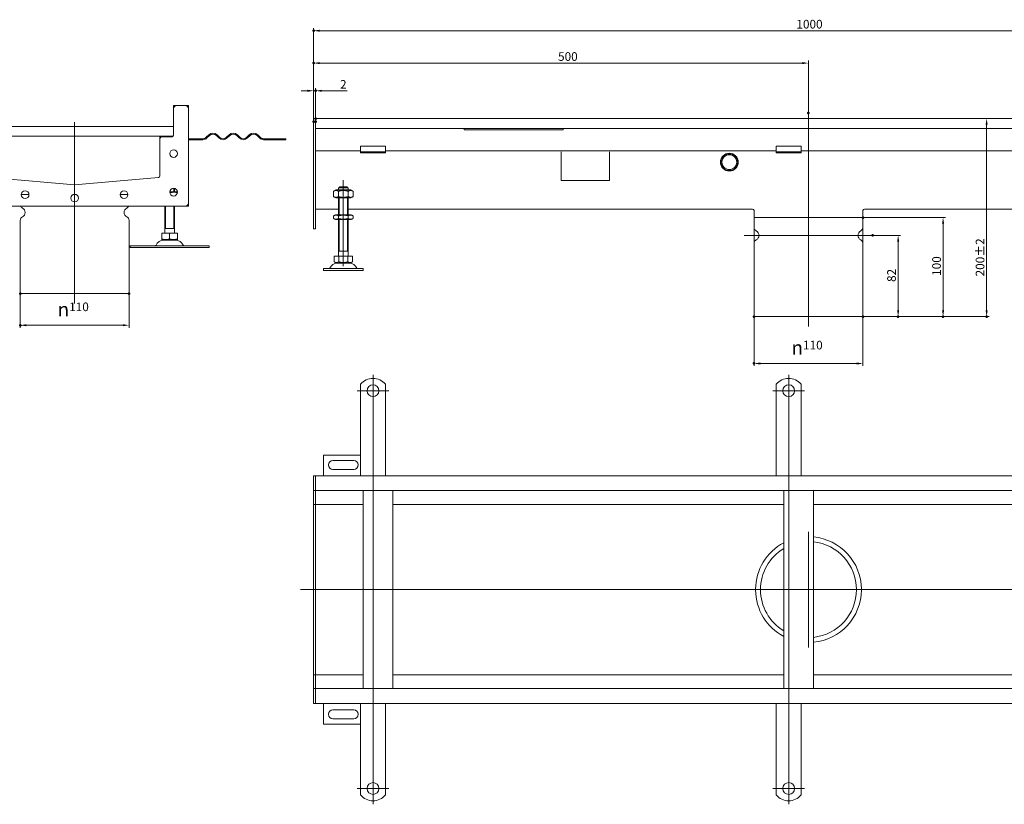
# Model space of a CAD drawing. Extents: x -101 to 30374, y -10540 to 11235.
# Drawn here: x 5254 to 6248, y -8060 to -7267 of the extents above; entities that cross this region are included whole.
import ezdxf

# ---------------------------------------------------------------- set-up
doc = ezdxf.new("R2010")
doc.units = 0
doc.header["$LTSCALE"] = 25
doc.linetypes.add('AUSGEZOGEN', pattern=[0])
doc.linetypes.add('STRICHPUNKT', pattern=[1, 0.5, -0.25, 0, -0.25])
for name, color, linetype, lineweight in [('ACO_DIMENSION', 3, 'AUSGEZOGEN', 9), ('ACO_MITTE', 1, 'STRICHPUNKT', 9), ('ACO_VISIBLE ( NOTE )', 7, 'CONTINUOUS', 15), ('AM_BOR', 7, 'CONTINUOUS', 50)]:
    doc.layers.add(name, color=color, linetype=linetype, lineweight=lineweight)
doc.styles.add('Text poznámky (ISO)', font='tahoma.ttf')
doc.dimstyles.new('Výchozí (ISO)', dxfattribs={"dimscale": 2.5, "dimtxt": 3.5, "dimasz": 2.5, "dimexe": 1, "dimexo": 0, "dimgap": 0.762, "dimtad": 1, "dimrnd": 1e-08, "dimtxsty": 'Text poznámky (ISO)', "dimcen": 0.09, "dimdle": 10, "dimclrd": 256, "dimclre": 256, "dimclrt": 256, "dimazin": 2, "dimtfac": 1.001486, "dimtmove": 0, "dimatfit": 3, "dimfxl": 1, "dimtolj": 1, "dimlwd": -1, "dimlwe": -1, "dimarcsym": 0})

# ---------------------------------------------------------------- blocks, each defined once
blk = doc.blocks.new('*D1072')
at = {"layer": 'ACO_DIMENSION', "transparency": 16777216}
for p, q in [((5254.11, -7544.25), (5254.11, -7578.75)), ((5364.11, -7544.25), (5364.11, -7578.75)), ((5357.86, -7576.25), (5260.36, -7576.25))]:
    blk.add_line(p, q, dxfattribs=at)
for points in [[(5260.36, -7575.21), (5260.36, -7577.3), (5254.11, -7576.25)], [(5357.86, -7575.21), (5357.86, -7577.3), (5364.11, -7576.25)]]:
    blk.add_solid(points, dxfattribs=at)
at = {"layer": 'AM_BOR', "color": 0, "transparency": 16777216}
for p in [(5254.11, -7544.25), (5364.11, -7544.25), (5254.11, -7576.25)]:
    blk.add_point(p, dxfattribs=at)
at = {"layer": 'ACO_DIMENSION', "transparency": 16777216, "insert": (5291.93, -7553.28), "char_height": 8.75, "attachment_point": 1, "style": 'Text poznámky (ISO)'}
blk.add_mtext('\\A1;{\\fAIGDT|b0|i0;\\H14.0000;\\ln\\fTahoma|b0|i0;\\H14.0000;}110', dxfattribs=at)
blk = doc.blocks.new('*D1083')
at = {"layer": 'ACO_DIMENSION', "transparency": 16777216}
for p, q in [((5995.61, -7567.44), (5995.61, -7617.42)), ((6105.61, -7567.44), (6105.61, -7617.42)), ((6099.36, -7614.92), (6001.86, -7614.92))]:
    blk.add_line(p, q, dxfattribs=at)
for points in [[(6001.86, -7613.88), (6001.86, -7615.97), (5995.61, -7614.92)], [(6099.36, -7613.88), (6099.36, -7615.97), (6105.61, -7614.92)]]:
    blk.add_solid(points, dxfattribs=at)
at = {"layer": 'AM_BOR', "color": 0, "transparency": 16777216}
for p in [(5995.61, -7567.44), (6105.61, -7567.44), (5995.61, -7614.92)]:
    blk.add_point(p, dxfattribs=at)
at = {"layer": 'ACO_DIMENSION', "transparency": 16777216, "insert": (6033.44, -7591.96), "char_height": 8.75, "attachment_point": 1, "style": 'Text poznámky (ISO)'}
blk.add_mtext('\\A1;{\\fAIGDT|b0|i0;\\H14.0000;\\ln\\fTahoma|b0|i0;\\H14.0000;}110', dxfattribs=at)
blk = doc.blocks.new('*D1085')
at = {"layer": 'ACO_DIMENSION', "transparency": 16777216}
for p, q in [((6105.61, -7467.44), (6189.11, -7467.44)), ((6186.61, -7473.69), (6186.61, -7561.19)), ((6105.61, -7567.44), (6189.11, -7567.44))]:
    blk.add_line(p, q, dxfattribs=at)
for points in [[(6185.57, -7473.69), (6187.65, -7473.69), (6186.61, -7467.44)], [(6185.57, -7561.19), (6187.65, -7561.19), (6186.61, -7567.44)]]:
    blk.add_solid(points, dxfattribs=at)
at = {"layer": 'AM_BOR', "color": 0, "transparency": 16777216}
for p in [(6105.61, -7467.44), (6105.61, -7567.44), (6186.61, -7567.44)]:
    blk.add_point(p, dxfattribs=at)
at = {"layer": 'ACO_DIMENSION', "transparency": 16777216, "insert": (6175.6, -7526.39), "char_height": 8.75, "attachment_point": 1, "rotation": 90, "style": 'Text poznámky (ISO)'}
blk.add_mtext('\\A1;100', dxfattribs=at)
blk = doc.blocks.new('*D1086')
at = {"layer": 'ACO_DIMENSION', "transparency": 16777216}
for p, q in [((6230.61, -7373.69), (6230.61, -7561.19)), ((6105.61, -7567.44), (6233.11, -7567.44))]:
    blk.add_line(p, q, dxfattribs=at)
for points in [[(6229.57, -7373.69), (6231.65, -7373.69), (6230.61, -7367.44)], [(6229.57, -7561.19), (6231.65, -7561.19), (6230.61, -7567.44)]]:
    blk.add_solid(points, dxfattribs=at)
at = {"layer": 'AM_BOR', "color": 0, "transparency": 16777216}
for p in [(5552.61, -7367.44), (6105.61, -7567.44), (6230.61, -7567.44)]:
    blk.add_point(p, dxfattribs=at)
at = {"layer": 'ACO_DIMENSION', "transparency": 16777216, "insert": (6219.58, -7526.9), "char_height": 8.75, "attachment_point": 1, "rotation": 90, "style": 'Text poznámky (ISO)'}
blk.add_mtext('\\A1;200{\\H8.763000;±2}', dxfattribs=at)
blk = doc.blocks.new('*D1087')
at = {"layer": 'ACO_DIMENSION', "transparency": 16777216}
for p, q in [((6115.61, -7485.44), (6143.7, -7485.44)), ((6141.2, -7491.69), (6141.2, -7561.19)), ((6105.61, -7567.44), (6143.7, -7567.44))]:
    blk.add_line(p, q, dxfattribs=at)
for points in [[(6140.16, -7491.69), (6142.24, -7491.69), (6141.2, -7485.44)], [(6140.16, -7561.19), (6142.24, -7561.19), (6141.2, -7567.44)]]:
    blk.add_solid(points, dxfattribs=at)
at = {"layer": 'AM_BOR', "color": 0, "transparency": 16777216}
for p in [(6115.61, -7485.44), (6105.61, -7567.44), (6141.2, -7567.44)]:
    blk.add_point(p, dxfattribs=at)
at = {"layer": 'ACO_DIMENSION', "transparency": 16777216, "insert": (6130.15, -7532.53), "char_height": 8.75, "attachment_point": 1, "rotation": 90, "style": 'Text poznámky (ISO)'}
blk.add_mtext('\\A1;82', dxfattribs=at)
blk = doc.blocks.new('*D1091')
at = {"layer": 'ACO_DIMENSION', "transparency": 16777216}
for p, q in [((5550.61, -7370.44), (5550.61, -7276.12)), ((6544.36, -7278.62), (5556.86, -7278.62)), ((6550.61, -7367.49), (6550.61, -7276.12))]:
    blk.add_line(p, q, dxfattribs=at)
for points in [[(5556.86, -7277.58), (5556.86, -7279.66), (5550.61, -7278.62)], [(6544.36, -7277.58), (6544.36, -7279.66), (6550.61, -7278.62)]]:
    blk.add_solid(points, dxfattribs=at)
at = {"layer": 'AM_BOR', "color": 0, "transparency": 16777216}
for p in [(5550.61, -7278.62), (5550.61, -7370.44), (6550.61, -7367.49)]:
    blk.add_point(p, dxfattribs=at)
at = {"layer": 'ACO_DIMENSION', "transparency": 16777216, "insert": (6038.38, -7267.61), "char_height": 8.75, "attachment_point": 1, "style": 'Text poznámky (ISO)'}
blk.add_mtext('\\A1;1000', dxfattribs=at)
blk = doc.blocks.new('*D1092')
at = {"layer": 'ACO_DIMENSION', "transparency": 16777216}
for p, q in [((5550.61, -7370.44), (5550.61, -7308.84)), ((6044.36, -7311.34), (5556.86, -7311.34)), ((6050.61, -7361.67), (6050.61, -7308.84))]:
    blk.add_line(p, q, dxfattribs=at)
for points in [[(5556.86, -7310.29), (5556.86, -7312.38), (5550.61, -7311.34)], [(6044.36, -7310.29), (6044.36, -7312.38), (6050.61, -7311.34)]]:
    blk.add_solid(points, dxfattribs=at)
at = {"layer": 'AM_BOR', "color": 0, "transparency": 16777216}
for p in [(5550.61, -7311.34), (6050.61, -7361.67), (5550.61, -7370.44)]:
    blk.add_point(p, dxfattribs=at)
at = {"layer": 'ACO_DIMENSION', "transparency": 16777216, "insert": (5797.55, -7300.32), "char_height": 8.75, "attachment_point": 1, "style": 'Text poznámky (ISO)'}
blk.add_mtext('\\A1;500', dxfattribs=at)
blk = doc.blocks.new('*D1093')
at = {"layer": 'ACO_DIMENSION', "transparency": 16777216}
for p, q in [((5544.36, -7339.28), (5538.11, -7339.28)), ((5550.61, -7370.44), (5550.61, -7336.78)), ((5550.61, -7339.28), (5552.61, -7339.28)), ((5552.61, -7370.44), (5552.61, -7336.78)), ((5558.86, -7339.28), (5584.58, -7339.28))]:
    blk.add_line(p, q, dxfattribs=at)
for points in [[(5544.36, -7338.24), (5544.36, -7340.32), (5550.61, -7339.28)], [(5558.86, -7338.24), (5558.86, -7340.32), (5552.61, -7339.28)]]:
    blk.add_solid(points, dxfattribs=at)
at = {"layer": 'AM_BOR', "color": 0, "transparency": 16777216}
for p in [(5552.61, -7339.28), (5550.61, -7370.44), (5552.61, -7370.44)]:
    blk.add_point(p, dxfattribs=at)
at = {"layer": 'ACO_DIMENSION', "transparency": 16777216, "insert": (5577.28, -7328.45), "char_height": 8.75, "attachment_point": 1, "style": 'Text poznámky (ISO)'}
blk.add_mtext('\\A1;2', dxfattribs=at)

msp = doc.modelspace()

# ---------------------------------------------------------------- linework, layer by layer
at = {"layer": 'ACO_MITTE', "linetype": 'Continuous'}
for p, q in [((6050.609, -7361.674), (6050.609, -7577.444)), ((5309.106, -7370.939), (5309.106, -7554.254)), ((5580.609, -7516.546), (5580.609, -7429.546)), ((5995.609, -7475.444), (5995.609, -7495.444)), ((6105.609, -7475.444), (6105.609, -7495.444)), ((6100.403, -7485.444), (5985.609, -7485.444)), ((6115.609, -7485.444), (6090.609, -7485.444)), ((5610.609, -7626.443), (5610.609, -7867.979)), ((6030.609, -7626.443), (6030.609, -7854.432)), ((5626.609, -7642.443), (5594.609, -7642.443)), ((6046.609, -7642.443), (6014.609, -7642.443)), ((6050.609, -7784.943), (6050.609, -7901.943)), ((6030.609, -7828.5), (6030.609, -8060.443)), ((5610.609, -7832.685), (5610.609, -8060.443)), ((6593.193, -7843.443), (5537.341, -7843.443)), ((5626.609, -8044.443), (5594.609, -8044.443)), ((6046.609, -8044.443), (6014.609, -8044.443))]:
    msp.add_line(p, q, dxfattribs=at)
at = {"layer": 'ACO_VISIBLE ( NOTE )'}
for p, q in [((5409.106, -7357.254), (5409.106, -7354.304)), ((5409.106, -7384.254), (5409.106, -7357.254)), ((5409.156, -7354.254), (5412.106, -7354.254)), ((5412.106, -7354.254), (5421.106, -7354.254)), ((5421.106, -7354.254), (5424.056, -7354.254)), ((5424.106, -7354.304), (5424.106, -7357.254)), ((5424.106, -7357.254), (5424.106, -7452.754)), ((5552.609, -7367.444), (5550.609, -7367.444)), ((5550.609, -7370.444), (5550.609, -7367.444)), ((5550.609, -7370.444), (5550.609, -7475.944)), ((6548.609, -7367.444), (5552.609, -7367.444)), ((5552.609, -7370.444), (5552.609, -7367.444)), ((5552.609, -7370.444), (5552.609, -7367.444)), ((5552.609, -7370.444), (5552.609, -7377.444)), ((5552.609, -7370.444), (5552.609, -7475.944)), ((5209.106, -7375.254), (5409.106, -7375.254)), ((5552.609, -7377.444), (6548.609, -7377.444)), ((5702.609, -7377.444), (5702.609, -7378.813)), ((5702.609, -7378.813), (5802.609, -7378.813)), ((5802.609, -7378.813), (5802.609, -7377.444)), ((5398.106, -7385.254), (5220.106, -7385.254)), ((5395.106, -7388.254), (5395.106, -7385.304)), ((5395.106, -7388.754), (5395.106, -7388.254)), ((5395.106, -7425.355), (5395.106, -7388.754)), ((5398.106, -7385.254), (5407.606, -7385.254)), ((5398.106, -7385.754), (5407.606, -7385.754)), ((5438.588, -7387.754), (5424.106, -7387.754)), ((5424.106, -7388.754), (5438.588, -7388.754)), ((5424.157, -7390.754), (5424.106, -7390.729)), ((5424.157, -7405.754), (5424.157, -7390.754)), ((5444.599, -7383.815), (5442.124, -7386.289)), ((5442.831, -7386.997), (5445.306, -7384.522)), ((5452.377, -7384.522), (5454.852, -7386.997)), ((5455.559, -7386.289), (5453.084, -7383.815)), ((5465.105, -7383.815), (5462.63, -7386.289)), ((5463.337, -7386.997), (5465.812, -7384.522)), ((5472.883, -7384.522), (5475.358, -7386.997)), ((5476.065, -7386.289), (5473.59, -7383.815)), ((5485.611, -7383.815), (5483.136, -7386.289)), ((5483.843, -7386.997), (5486.318, -7384.522)), ((5493.389, -7384.522), (5495.864, -7386.997)), ((5496.571, -7386.289), (5494.096, -7383.815)), ((5516.594, -7387.754), (5500.106, -7387.754)), ((5500.106, -7388.754), (5516.594, -7388.754)), ((5516.594, -7388.754), (5516.594, -7387.754)), ((5522.606, -7387.754), (5516.594, -7387.754)), ((5516.594, -7388.754), (5522.606, -7388.754)), ((5522.606, -7388.754), (5522.606, -7387.754)), ((5598.109, -7399.944), (5552.609, -7399.944)), ((5598.109, -7395.247), (5598.109, -7397.005)), ((5598.109, -7395.247), (5623.109, -7395.247)), ((5598.109, -7399.48), (5598.109, -7397.005)), ((5598.109, -7400.944), (5598.109, -7399.48)), ((5598.109, -7401.944), (5598.109, -7400.944)), ((5623.109, -7400.944), (5598.109, -7400.944)), ((5623.109, -7395.247), (5623.109, -7397.005)), ((5623.109, -7399.48), (5623.109, -7397.005)), ((5623.109, -7400.944), (5623.109, -7399.48)), ((6018.109, -7399.944), (5623.109, -7399.944)), ((5623.109, -7400.944), (5623.109, -7401.944)), ((5800.609, -7401.06), (5800.609, -7429.944)), ((5849.609, -7429.944), (5849.609, -7401.06)), ((6018.109, -7395.247), (6018.109, -7397.005)), ((6018.109, -7395.247), (6043.109, -7395.247)), ((6018.109, -7399.48), (6018.109, -7397.005)), ((6018.109, -7400.944), (6018.109, -7399.48)), ((6018.109, -7401.944), (6018.109, -7400.944)), ((6043.109, -7400.944), (6018.109, -7400.944)), ((6043.109, -7395.247), (6043.109, -7397.005)), ((6043.109, -7399.48), (6043.109, -7397.005)), ((6043.109, -7400.944), (6043.109, -7399.48)), ((6438.109, -7399.944), (6043.109, -7399.944)), ((6043.109, -7400.944), (6043.109, -7401.944)), ((5424.157, -7405.754), (5424.106, -7405.779)), ((5598.109, -7401.944), (5623.109, -7401.944)), ((6018.109, -7401.944), (6043.109, -7401.944)), ((5224.476, -7426.85), (5309.106, -7434.254)), ((5309.106, -7434.254), (5393.737, -7426.85)), ((5800.609, -7429.944), (5849.609, -7429.944)), ((5412.906, -7441.355), (5405.227, -7441.355)), ((5409.209, -7441.355), (5409.209, -7437.855)), ((5410.106, -7441.355), (5410.106, -7437.984)), ((5412.906, -7441.355), (5412.991, -7441.404)), ((5572.959, -7439.546), (5570.794, -7440.795)), ((5570.794, -7446.296), (5570.794, -7440.795)), ((5588.259, -7439.546), (5572.959, -7439.546)), ((5575.702, -7446.296), (5575.702, -7440.795)), ((5575.71, -7437.546), (5575.71, -7439.546)), ((5585.508, -7437.546), (5575.71, -7437.546)), ((5576.736, -7436.546), (5584.482, -7436.546)), ((5585.508, -7439.546), (5585.508, -7437.546)), ((5585.517, -7446.296), (5585.517, -7440.795)), ((5588.259, -7439.546), (5590.424, -7440.795)), ((5590.424, -7446.296), (5590.424, -7440.795)), ((5255.206, -7444.254), (5263.006, -7444.254)), ((5255.206, -7444.254), (5263.006, -7444.254)), ((5307.386, -7444.254), (5310.827, -7444.254)), ((5307.386, -7444.254), (5310.827, -7444.254)), ((5355.206, -7444.254), (5363.006, -7444.254)), ((5355.206, -7444.254), (5363.006, -7444.254)), ((5572.959, -7447.546), (5570.794, -7446.296)), ((5572.959, -7447.546), (5588.259, -7447.546)), ((5575.609, -7464.546), (5575.609, -7447.546)), ((5576.506, -7447.546), (5576.506, -7464.546)), ((5584.712, -7464.546), (5584.712, -7447.546)), ((5585.609, -7464.546), (5585.609, -7447.546)), ((5588.259, -7447.546), (5590.424, -7446.296)), ((5421.106, -7455.754), (5197.106, -7455.754)), ((5400.106, -7483.355), (5400.106, -7455.754)), ((5401.003, -7455.754), (5401.003, -7478.355)), ((5409.209, -7478.355), (5409.209, -7455.754)), ((5410.106, -7483.355), (5410.106, -7455.754)), ((5424.056, -7455.754), (5421.106, -7455.754)), ((5424.106, -7452.754), (5424.106, -7455.704)), ((5552.609, -7458.938), (5575.609, -7458.938)), ((5585.609, -7458.938), (5994.109, -7458.938)), ((5995.609, -7467.444), (5995.609, -7460.438)), ((6105.609, -7467.444), (6105.609, -7460.438)), ((6107.109, -7458.938), (6495.609, -7458.938)), ((5254.106, -7470.316), (5254.106, -7544.254)), ((5364.106, -7470.316), (5364.106, -7544.254)), ((5572.809, -7464.546), (5570.794, -7465.709)), ((5570.794, -7468.382), (5570.794, -7465.709)), ((5572.809, -7469.546), (5570.794, -7468.382)), ((5588.409, -7464.546), (5572.809, -7464.546)), ((5572.809, -7469.546), (5588.409, -7469.546)), ((5575.609, -7506.546), (5575.609, -7469.546)), ((5575.702, -7468.382), (5575.702, -7465.709)), ((5576.506, -7469.546), (5576.506, -7501.546)), ((5584.712, -7501.546), (5584.712, -7469.546)), ((5585.517, -7468.382), (5585.517, -7465.709)), ((5585.609, -7506.546), (5585.609, -7469.546)), ((5588.409, -7464.546), (5590.424, -7465.709)), ((5588.409, -7469.546), (5590.424, -7468.382)), ((5590.424, -7468.382), (5590.424, -7465.709)), ((5995.609, -7467.444), (6105.609, -7467.444)), ((5995.609, -7467.444), (6105.609, -7467.444)), ((5995.609, -7467.444), (5995.609, -7477.382)), ((6105.609, -7467.444), (6105.609, -7477.382)), ((5410.106, -7478.355), (5400.106, -7478.355)), ((5550.609, -7478.944), (5550.609, -7475.944)), ((5552.609, -7478.944), (5550.609, -7478.944)), ((5552.609, -7478.944), (5552.609, -7475.944)), ((5397.096, -7483.355), (5405.106, -7483.355)), ((5397.096, -7483.355), (5397.096, -7489.02)), ((5398.169, -7490.355), (5397.096, -7489.736)), ((5398.169, -7490.355), (5412.044, -7490.355)), ((5405.106, -7483.355), (5413.117, -7483.355)), ((5405.106, -7483.355), (5405.106, -7489.02)), ((5412.044, -7490.355), (5413.117, -7489.736)), ((5413.117, -7483.355), (5413.117, -7489.02)), ((5365.106, -7495.855), (5445.106, -7495.855)), ((5365.106, -7495.855), (5365.106, -7497.855)), ((5365.106, -7497.855), (5445.106, -7497.855)), ((5445.106, -7495.855), (5445.106, -7497.855)), ((5995.609, -7493.506), (5995.609, -7567.444)), ((6105.609, -7493.506), (6105.609, -7567.444)), ((5571.359, -7506.546), (5575.984, -7506.546)), ((5571.359, -7506.546), (5571.359, -7512.21)), ((5585.609, -7501.546), (5575.609, -7501.546)), ((5575.984, -7506.546), (5585.234, -7506.546)), ((5575.984, -7506.546), (5575.984, -7512.21)), ((5585.234, -7506.546), (5585.234, -7512.21)), ((5585.234, -7506.546), (5589.859, -7506.546)), ((5589.859, -7506.546), (5589.859, -7512.21)), ((5560.609, -7519.046), (5600.609, -7519.046)), ((5560.609, -7519.046), (5560.609, -7521.046)), ((5560.609, -7521.046), (5600.609, -7521.046)), ((5573.672, -7513.546), (5571.359, -7512.21)), ((5573.672, -7513.546), (5587.547, -7513.546)), ((5587.547, -7513.546), (5589.859, -7512.21)), ((5600.609, -7519.046), (5600.609, -7521.046)), ((5254.106, -7544.254), (5364.106, -7544.254)), ((5995.609, -7567.444), (6105.609, -7567.444)), ((5598.109, -7635.956), (5598.109, -7652.443)), ((5623.109, -7635.956), (5623.109, -7652.443)), ((6018.109, -7635.956), (6018.109, -7652.443)), ((6043.109, -7635.956), (6043.109, -7652.443)), ((5598.109, -7652.443), (5598.109, -7655.979)), ((5598.109, -7655.979), (5598.109, -7658.454)), ((5598.109, -7666.939), (5598.109, -7658.454)), ((5623.109, -7652.443), (5623.109, -7655.979)), ((5623.109, -7655.979), (5623.109, -7658.454)), ((5623.109, -7666.939), (5623.109, -7658.454)), ((6018.109, -7652.443), (6018.109, -7655.979)), ((6018.109, -7655.979), (6018.109, -7658.454)), ((6018.109, -7666.939), (6018.109, -7658.454)), ((6043.109, -7652.443), (6043.109, -7655.979)), ((6043.109, -7655.979), (6043.109, -7658.454)), ((6043.109, -7666.939), (6043.109, -7658.454)), ((5598.109, -7666.939), (5598.109, -7669.414)), ((5598.109, -7669.414), (5598.109, -7676.485)), ((5623.109, -7666.939), (5623.109, -7669.414)), ((5623.109, -7669.414), (5623.109, -7676.485)), ((6018.109, -7666.939), (6018.109, -7669.414)), ((6018.109, -7669.414), (6018.109, -7676.485)), ((6043.109, -7666.939), (6043.109, -7669.414)), ((6043.109, -7669.414), (6043.109, -7676.485)), ((5598.109, -7676.485), (5598.109, -7678.96)), ((5598.109, -7687.445), (5598.109, -7678.96)), ((5623.109, -7676.485), (5623.109, -7678.96)), ((5623.109, -7687.445), (5623.109, -7678.96)), ((6018.109, -7676.485), (6018.109, -7678.96)), ((6018.109, -7687.445), (6018.109, -7678.96)), ((6043.109, -7676.485), (6043.109, -7678.96)), ((6043.109, -7687.445), (6043.109, -7678.96)), ((5598.109, -7687.445), (5598.109, -7689.92)), ((5598.109, -7689.92), (5598.109, -7696.991)), ((5623.109, -7687.445), (5623.109, -7689.92)), ((5623.109, -7689.92), (5623.109, -7696.991)), ((6018.109, -7687.445), (6018.109, -7689.92)), ((6018.109, -7689.92), (6018.109, -7696.991)), ((6043.109, -7687.445), (6043.109, -7689.92)), ((6043.109, -7689.92), (6043.109, -7696.991)), ((5598.109, -7696.991), (5598.109, -7699.466)), ((5598.109, -7707.951), (5598.109, -7699.466)), ((5623.109, -7696.991), (5623.109, -7699.466)), ((5623.109, -7707.951), (5623.109, -7699.466)), ((6018.109, -7696.991), (6018.109, -7699.466)), ((6018.109, -7707.951), (6018.109, -7699.466)), ((6043.109, -7696.991), (6043.109, -7699.466)), ((6043.109, -7707.951), (6043.109, -7699.466)), ((5560.609, -7707.443), (5560.609, -7728.443)), ((5598.109, -7707.443), (5560.609, -7707.443)), ((5598.109, -7707.951), (5598.109, -7710.426)), ((5623.109, -7707.951), (5623.109, -7710.426)), ((6018.109, -7707.951), (6018.109, -7710.426)), ((6043.109, -7707.951), (6043.109, -7710.426)), ((5570.109, -7712.943), (5591.109, -7712.943)), ((5598.109, -7710.426), (5598.109, -7713.962)), ((5598.109, -7713.962), (5598.109, -7728.443)), ((5623.109, -7710.426), (5623.109, -7713.962)), ((5623.109, -7713.962), (5623.109, -7728.443)), ((6018.109, -7710.426), (6018.109, -7713.962)), ((6018.109, -7713.962), (6018.109, -7728.443)), ((6043.109, -7710.426), (6043.109, -7713.962)), ((6043.109, -7713.962), (6043.109, -7728.443)), ((5552.609, -7728.443), (5550.609, -7728.443)), ((5550.609, -7731.443), (5550.609, -7728.443)), ((6548.609, -7728.443), (5552.609, -7728.443)), ((5552.609, -7731.443), (5552.609, -7728.443)), ((5552.609, -7731.443), (5552.609, -7728.443)), ((5591.109, -7721.943), (5570.109, -7721.943)), ((5550.609, -7731.443), (5550.609, -7740.443)), ((5552.609, -7731.443), (5552.609, -7740.443)), ((5552.609, -7731.443), (5552.609, -7740.443)), ((5550.609, -7743.443), (5550.609, -7740.443)), ((5552.609, -7743.443), (5550.609, -7743.443)), ((5550.609, -7743.443), (5550.609, -7744.943)), ((5550.609, -7744.943), (5550.609, -7754.443)), ((5552.609, -7743.443), (5552.609, -7740.443)), ((5552.609, -7743.443), (5552.609, -7740.443)), ((5552.609, -7743.443), (5552.609, -7744.943)), ((5552.609, -7743.443), (6548.609, -7743.443)), ((5552.609, -7744.943), (5552.609, -7754.443)), ((5600.609, -7943.443), (5600.609, -7743.443)), ((5630.609, -7743.443), (5630.609, -7943.443)), ((6025.609, -7943.443), (6025.609, -7743.443)), ((6055.609, -7743.443), (6055.609, -7943.443)), ((5550.609, -7757.443), (5550.609, -7754.443)), ((5552.609, -7757.443), (5550.609, -7757.443)), ((5550.609, -7757.443), (5550.609, -7758.813)), ((5550.609, -7758.813), (5550.609, -7843.443)), ((5552.609, -7757.443), (5552.609, -7754.443)), ((5552.609, -7757.443), (5552.609, -7758.813)), ((5552.609, -7757.443), (5600.609, -7757.443)), ((5552.609, -7757.443), (5552.609, -7758.813)), ((5552.609, -7758.813), (5552.609, -7843.313)), ((5552.609, -7758.813), (5552.609, -7843.313)), ((5630.609, -7757.443), (6025.609, -7757.443)), ((6055.609, -7757.443), (6450.609, -7757.443)), ((5552.609, -7843.443), (5550.609, -7843.443)), ((5550.609, -7843.443), (5550.609, -7928.074)), ((5552.609, -7843.313), (5552.609, -7843.574)), ((5552.609, -7843.574), (5552.609, -7928.074)), ((5552.609, -7843.574), (5552.609, -7928.074)), ((5550.609, -7928.074), (5550.609, -7929.443)), ((5552.609, -7928.074), (5552.609, -7929.443)), ((5552.609, -7928.074), (5552.609, -7929.443)), ((5552.609, -7929.443), (5550.609, -7929.443)), ((5550.609, -7932.443), (5550.609, -7929.443)), ((5550.609, -7932.443), (5550.609, -7941.943)), ((5600.609, -7929.443), (5552.609, -7929.443)), ((5552.609, -7932.443), (5552.609, -7929.443)), ((5552.609, -7932.443), (5552.609, -7941.943)), ((6025.609, -7929.443), (5630.609, -7929.443)), ((6450.609, -7929.443), (6055.609, -7929.443)), ((5550.609, -7941.943), (5550.609, -7943.443)), ((5552.609, -7943.443), (5550.609, -7943.443)), ((5550.609, -7946.443), (5550.609, -7943.443)), ((5550.609, -7946.443), (5550.609, -7955.443)), ((5552.609, -7941.943), (5552.609, -7943.443)), ((6548.609, -7943.443), (5552.609, -7943.443)), ((5552.609, -7946.443), (5552.609, -7943.443)), ((5552.609, -7946.443), (5552.609, -7943.443)), ((5552.609, -7946.443), (5552.609, -7955.443)), ((5552.609, -7946.443), (5552.609, -7955.443)), ((5550.609, -7958.443), (5550.609, -7955.443)), ((5552.609, -7958.443), (5550.609, -7958.443)), ((5552.609, -7958.443), (5552.609, -7955.443)), ((5552.609, -7958.443), (5552.609, -7955.443)), ((5552.609, -7958.443), (6548.609, -7958.443)), ((5560.609, -7958.443), (5560.609, -7979.443)), ((5598.109, -7972.925), (5598.109, -7958.443)), ((5623.109, -7972.925), (5623.109, -7958.443)), ((6018.109, -7972.925), (6018.109, -7958.443)), ((6043.109, -7972.925), (6043.109, -7958.443)), ((5570.109, -7964.943), (5591.109, -7964.943)), ((5591.109, -7973.943), (5570.109, -7973.943)), ((5598.109, -7976.461), (5598.109, -7972.925)), ((5598.109, -7978.936), (5598.109, -7976.461)), ((5623.109, -7976.461), (5623.109, -7972.925)), ((5623.109, -7978.936), (5623.109, -7976.461)), ((6018.109, -7976.461), (6018.109, -7972.925)), ((6018.109, -7978.936), (6018.109, -7976.461)), ((6043.109, -7976.461), (6043.109, -7972.925)), ((6043.109, -7978.936), (6043.109, -7976.461)), ((5560.609, -7979.443), (5598.109, -7979.443)), ((5598.109, -7978.936), (5598.109, -7987.421)), ((5598.109, -7989.896), (5598.109, -7987.421)), ((5623.109, -7978.936), (5623.109, -7987.421)), ((5623.109, -7989.896), (5623.109, -7987.421)), ((6018.109, -7978.936), (6018.109, -7987.421)), ((6018.109, -7989.896), (6018.109, -7987.421)), ((6043.109, -7978.936), (6043.109, -7987.421)), ((6043.109, -7989.896), (6043.109, -7987.421)), ((5598.109, -7996.967), (5598.109, -7989.896)), ((5598.109, -7999.442), (5598.109, -7996.967)), ((5623.109, -7996.967), (5623.109, -7989.896)), ((5623.109, -7999.442), (5623.109, -7996.967)), ((6018.109, -7996.967), (6018.109, -7989.896)), ((6018.109, -7999.442), (6018.109, -7996.967)), ((6043.109, -7996.967), (6043.109, -7989.896)), ((6043.109, -7999.442), (6043.109, -7996.967)), ((5598.109, -7999.442), (5598.109, -8007.927)), ((5598.109, -8010.402), (5598.109, -8007.927)), ((5623.109, -7999.442), (5623.109, -8007.927)), ((5623.109, -8010.402), (5623.109, -8007.927)), ((6018.109, -7999.442), (6018.109, -8007.927)), ((6018.109, -8010.402), (6018.109, -8007.927)), ((6043.109, -7999.442), (6043.109, -8007.927)), ((6043.109, -8010.402), (6043.109, -8007.927)), ((5598.109, -8017.473), (5598.109, -8010.402)), ((5598.109, -8019.948), (5598.109, -8017.473)), ((5623.109, -8017.473), (5623.109, -8010.402)), ((5623.109, -8019.948), (5623.109, -8017.473)), ((6018.109, -8017.473), (6018.109, -8010.402)), ((6018.109, -8019.948), (6018.109, -8017.473)), ((6043.109, -8017.473), (6043.109, -8010.402)), ((6043.109, -8019.948), (6043.109, -8017.473)), ((5598.109, -8019.948), (5598.109, -8028.433)), ((5598.109, -8030.908), (5598.109, -8028.433)), ((5623.109, -8019.948), (5623.109, -8028.433)), ((5623.109, -8030.908), (5623.109, -8028.433)), ((6018.109, -8019.948), (6018.109, -8028.433)), ((6018.109, -8030.908), (6018.109, -8028.433)), ((6043.109, -8019.948), (6043.109, -8028.433)), ((6043.109, -8030.908), (6043.109, -8028.433)), ((5598.109, -8034.443), (5598.109, -8030.908)), ((5598.109, -8050.931), (5598.109, -8034.443)), ((5623.109, -8034.443), (5623.109, -8030.908)), ((5623.109, -8050.931), (5623.109, -8034.443)), ((6018.109, -8034.443), (6018.109, -8030.908)), ((6018.109, -8050.931), (6018.109, -8034.443)), ((6043.109, -8034.443), (6043.109, -8030.908)), ((6043.109, -8050.931), (6043.109, -8034.443))]:
    msp.add_line(p, q, dxfattribs=at)
for centre, radius in [((5409.106, -7402.754), 3.9), ((5970.609, -7411.444), 9), ((5970.609, -7411.444), 8.5), ((5970.609, -7411.444), 7.5), ((5259.106, -7444.254), 3.9), ((5359.106, -7444.254), 3.9), ((5409.106, -7441.754), 3.9), ((5309.106, -7447.754), 3.9), ((5610.609, -7642.443), 6), ((6030.609, -7642.443), 6), ((5610.609, -8044.443), 6), ((6030.609, -8044.443), 6)]:
    msp.add_circle(centre, radius, dxfattribs=at)
for centre, radius, start, end in [((5412.106, -7357.254), 3, 90, 180), ((5409.156, -7354.304), 0.05, 90, 180), ((5421.106, -7357.254), 3, 0, 90), ((5424.056, -7354.304), 0.05, 0, 90), ((5398.106, -7388.254), 3, 90, 180), ((5395.156, -7385.304), 0.05, 90, 180), ((5398.106, -7388.754), 3, 90, 180), ((5407.606, -7383.754), 1.5, 270, 0), ((5407.606, -7384.254), 1.5, 270, 0), ((5438.588, -7382.754), 5, 270, 315), ((5438.588, -7382.754), 6, 270, 315), ((5448.841, -7388.057), 6, 45, 135), ((5448.841, -7388.057), 5, 45, 135), ((5459.094, -7382.754), 6, 225, 315), ((5459.094, -7382.754), 5, 225, 315), ((5469.347, -7388.057), 6, 45, 135), ((5469.347, -7388.057), 5, 45, 135), ((5479.6, -7382.754), 6, 225, 315), ((5479.6, -7382.754), 5, 225, 315), ((5489.853, -7388.057), 6, 45, 135), ((5489.853, -7388.057), 5, 45, 135), ((5500.106, -7382.754), 6, 225, 270), ((5500.106, -7382.754), 5, 225, 270), ((5393.606, -7425.355), 1.5, 275, 0), ((5309.106, -7432.748), 1.5, 265, 275), ((5258.106, -7454.192), 4, 202.989625, 243.6122), ((5254.106, -7462.254), 5, 296.3878, 63.6122), ((5364.106, -7462.254), 5, 116.3878, 243.6122), ((5360.106, -7454.192), 4, 296.3878, 337.010375), ((5421.106, -7452.754), 3, 270, 0), ((5424.056, -7455.704), 0.05, 270, 0), ((5994.109, -7460.438), 1.5, 0, 90), ((6107.109, -7460.438), 1.5, 90, 180), ((5258.106, -7470.316), 4, 116.3878, 180), ((5360.106, -7470.316), 4, 0, 63.6122), ((5999.609, -7477.382), 4, 180, 243.6122), ((5995.609, -7485.444), 5, 296.3878, 63.6122), ((6105.609, -7485.444), 5, 116.3878, 243.6122), ((6101.609, -7477.382), 4, 296.3878, 0), ((5399.059, -7498.855), 8.5, 90, 155.098938), ((5411.153, -7498.855), 8.5, 24.901062, 90), ((5999.609, -7493.506), 4, 116.3878, 180), ((6101.609, -7493.506), 4, 0, 63.6122), ((5390.443, -7494.855), 1, 270, 335.098938), ((5419.77, -7494.855), 1, 204.901062, 270), ((5565.945, -7518.046), 1, 270, 335.098938), ((5574.562, -7522.046), 8.5, 90, 155.098938), ((5586.656, -7522.046), 8.5, 24.901062, 90), ((5595.273, -7518.046), 1, 204.901062, 270), ((5610.609, -7645.943), 16, 38.624833, 141.375167), ((6030.609, -7645.943), 16, 38.624833, 141.375167), ((5570.109, -7717.443), 4.5, 90, 270), ((5591.109, -7717.443), 4.5, 270, 90), ((6050.609, -7843.443), 53.5, 117.85851, 179.602272), ((6050.609, -7843.443), 53.5, 0.397728, 84.637428), ((6050.609, -7843.443), 48.5, 275.917295, 84.082705), ((6050.609, -7843.443), 48.5, 121.028469, 238.971531), ((6050.609, -7843.443), 53.5, 180.397728, 242.14149), ((6050.609, -7843.443), 53.5, 275.362572, 359.602272), ((5570.109, -7969.443), 4.5, 90, 270), ((5591.109, -7969.443), 4.5, 270, 90), ((5610.609, -8040.943), 16, 218.624833, 321.375167), ((6030.609, -8040.943), 16, 218.624833, 321.375167)]:
    msp.add_arc(centre, radius, start, end, dxfattribs=at)
for points, weights in [([(5575.702, -7440.795), (5573.248, -7439.379), (5570.794, -7440.795)], [1, 1.15470053838, 1]), ([(5585.517, -7440.795), (5580.609, -7439.379), (5575.702, -7440.795)], [1, 1.15470053838, 1]), ([(5576.736, -7436.546), (5576.28, -7436.987), (5575.71, -7437.546)], [1, 1.01641431551, 1.01967201941]), ([(5585.508, -7437.546), (5584.938, -7436.987), (5584.482, -7436.546)], [1.01967201941, 1.01641431551, 1]), ([(5590.424, -7440.795), (5587.971, -7439.379), (5585.517, -7440.795)], [1, 1.15470053838, 1]), ([(5412.966, -7442.318), (5409.17, -7441.204), (5405.272, -7442.464)], [1.01938769662, 1.14203683089, 1.00515969726]), ([(5570.794, -7446.296), (5573.248, -7447.712), (5575.702, -7446.296)], [1, 1.15470053838, 1]), ([(5575.702, -7446.296), (5580.609, -7447.712), (5585.517, -7446.296)], [1, 1.15470053838, 1]), ([(5585.517, -7446.296), (5587.971, -7447.712), (5590.424, -7446.296)], [1, 1.15470053838, 1]), ([(5575.702, -7465.709), (5573.248, -7464.292), (5570.794, -7465.709)], [1, 1.15470053838, 1]), ([(5570.794, -7468.382), (5573.248, -7469.799), (5575.702, -7468.382)], [1, 1.15470053838, 1]), ([(5585.517, -7465.709), (5580.609, -7464.292), (5575.702, -7465.709)], [1, 1.15470053838, 1]), ([(5575.702, -7468.382), (5580.609, -7469.799), (5585.517, -7468.382)], [1, 1.15470053838, 1]), ([(5590.424, -7465.709), (5587.971, -7464.292), (5585.517, -7465.709)], [1, 1.15470053838, 1]), ([(5585.517, -7468.382), (5587.971, -7469.799), (5590.424, -7468.382)], [1, 1.15470053838, 1]), ([(5397.096, -7489.736), (5397.096, -7489.736), (5397.096, -7489.02)], [1.2511009754, 1.2511009754, 1.16127596677]), ([(5397.096, -7489.02), (5401.101, -7490.355), (5405.106, -7489.02)], [1.16127596677, 1.34092598403, 1.16127596677]), ([(5405.106, -7489.02), (5409.112, -7490.355), (5413.117, -7489.02)], [1.16127596677, 1.34092598403, 1.16127596677]), ([(5413.117, -7489.02), (5413.117, -7489.736), (5413.117, -7489.736)], [1.16127596677, 1.2511009754, 1.2511009754]), ([(5571.359, -7512.21), (5573.672, -7513.546), (5575.984, -7512.21)], [1.16127596677, 1.34092598403, 1.16127596677]), ([(5575.984, -7512.21), (5580.609, -7513.546), (5585.234, -7512.21)], [1.16127596677, 1.34092598403, 1.16127596677]), ([(5585.234, -7512.21), (5587.547, -7513.546), (5589.859, -7512.21)], [1.16127596677, 1.34092598403, 1.16127596677])]:
    msp.add_rational_spline(points, weights, degree=2, dxfattribs=at)
for points in [[(5997.111, -7843.815), (5997.11, -7843.692), (5997.109, -7843.568), (5997.109, -7843.319), (5997.11, -7843.195), (5997.111, -7843.072)], [(6104.108, -7843.072), (6104.109, -7843.195), (6104.109, -7843.319), (6104.109, -7843.568), (6104.109, -7843.692), (6104.108, -7843.815)]]:
    msp.add_open_spline(points, degree=3, knots=[-0.078440168, -0.078440168, -0.078440168, -0.078440168, -0.039220084, -0.039220084, 0, 0, 0, 0], dxfattribs=at)

# ---------------------------------------------------------------- dimensions: what is measured, and where the dimension line sits
at = {"layer": 'ACO_DIMENSION'}
for base, p1, p2, angle, override, picture, middle in [((5550.609, -7278.62), (6550.609, -7367.494), (5550.609, -7370.444), 180, {"dimdec": 2, "dimtp": 0, "dimtm": 0, "dimtdec": 2, "dimtofl": 0, "dimatfit": 1}, '*D1091', (6050.609, -7278.62)), ((5550.609, -7311.336), (6050.609, -7361.674), (5550.609, -7370.444), 180, {"dimdec": 2, "dimtp": 0, "dimtm": 0, "dimtdec": 2, "dimtofl": 0, "dimatfit": 1}, '*D1092', (5806.794, -7311.336)), ((5552.609, -7339.283), (5550.609, -7370.444), (5552.609, -7370.444), 180, {"dimdec": 2, "dimtp": 0, "dimtm": 0, "dimtdec": 2, "dimtofl": 1, "dimatfit": 1}, '*D1093', (5579.978, -7339.283)), ((6230.608, -7567.444), (5552.609, -7367.444), (6105.609, -7567.444), 90, {"dimgap": 0.762, "dimdec": 2, "dimse1": 1, "dimtol": 1, "dimlim": 0, "dimtp": 2, "dimtm": 2, "dimtdec": 2, "dimtofl": 0, "dimatfit": 1}, '*D1086', (6230.608, -7509.959)), ((6186.609, -7567.444), (6105.609, -7467.444), (6105.609, -7567.444), 90, {"dimdec": 2, "dimtp": 0, "dimtm": 0, "dimtdec": 2, "dimtofl": 0, "dimatfit": 1}, '*D1085', (6186.609, -7517.444)), ((6141.203, -7567.444), (6115.609, -7485.444), (6105.609, -7567.444), 90, {"dimdec": 2, "dimtp": 0, "dimtm": 0, "dimtdec": 2, "dimtofl": 0, "dimatfit": 1}, '*D1087', (6141.203, -7526.444))]:
    dim = msp.add_linear_dim(base=base, p1=p1, p2=p2, angle=angle, dimstyle='Výchozí (ISO)', override=override, dxfattribs=at)
    dim.commit()
    dim.dimension.update_dxf_attribs({"geometry": picture, "text_midpoint": middle, "dimtype": 160})
for base, p1, p2, picture, middle in [((5254.106, -7576.254), (5364.106, -7544.254), (5254.106, -7544.254), '*D1072', (5309.106, -7576.254)), ((5995.609, -7614.925), (6105.609, -7567.444), (5995.609, -7567.444), '*D1083', (6050.609, -7614.925))]:
    dim = msp.add_linear_dim(base=base, p1=p1, p2=p2, angle=180, text='{\\fAIGDT|b0|i0;\\H14.0000;\\ln\\fTahoma|b0|i0;\\H14.0000;}<>', dimstyle='Výchozí (ISO)', override={"dimdec": 2, "dimtp": 0, "dimtm": 0, "dimtdec": 2, "dimtofl": 0, "dimatfit": 1}, dxfattribs=at)
    dim.commit()
    dim.dimension.update_dxf_attribs({"geometry": picture, "text_midpoint": middle, "dimtype": 160})

doc.saveas('drawing.dxf')
